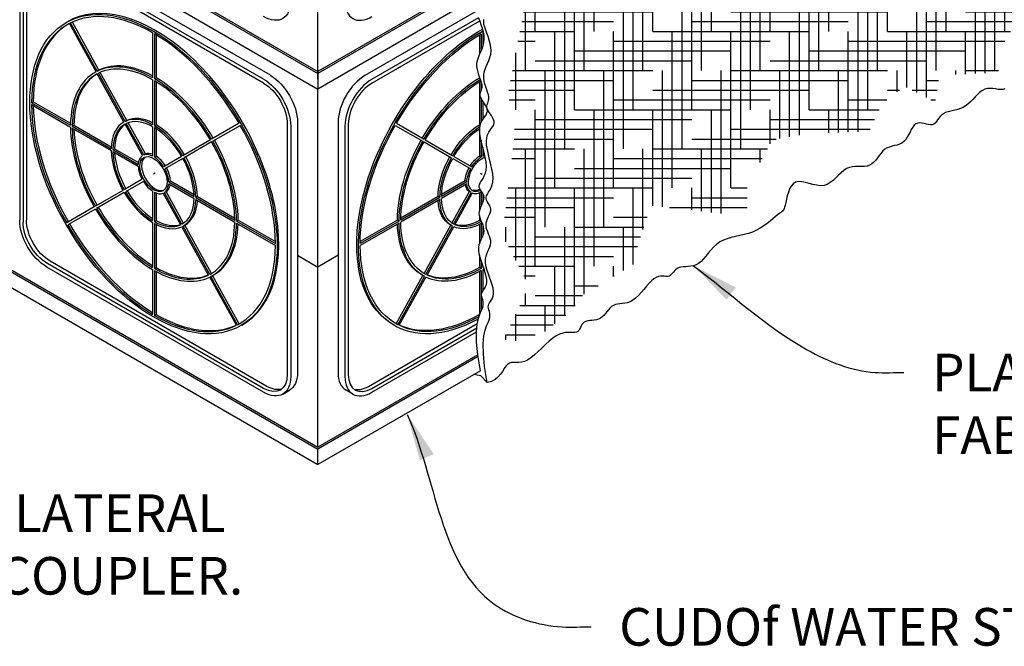
# Model space of a CAD drawing. Units: inches. Extents: x 48 to 554, y 27 to 335.
# Drawn here: x 431 to 494, y 96 to 136 of the extents above; entities that cross this region are included whole.
import ezdxf

# ---------------------------------------------------------------- set-up
doc = ezdxf.new("R2010")
doc.units = ezdxf.units.IN
doc.header["$MEASUREMENT"] = 0
for name, color, linetype in [('CU', 40, 'Continuous'), ('D', 132, 'Continuous'), ('FAB', 221, 'Continuous'), ('PNL', 127, 'Continuous')]:
    doc.layers.add(name, color=color, linetype=linetype)
doc.styles.get("Standard").update_dxf_attribs({"font": 'romans.shx'})
doc.dimstyles.get("Standard").update_dxf_attribs({"dimscale": 20, "dimtxt": 0.12, "dimasz": 0.15, "dimexe": 0.18, "dimexo": 0.0625, "dimgap": 0.09, "dimtad": 0, "dimtih": 1, "dimtoh": 1, "dimzin": 4, "dimdsep": 46, "dimtxsty": 'Standard', "dimcen": 0, "dimclrd": 256, "dimclre": 256, "dimclrt": 110, "dimadec": 0, "dimazin": 0, "dimtfac": 1, "dimtofl": 0, "dimtmove": 0, "dimatfit": 0, "dimfxl": 1, "dimtolj": 1, "dimtzin": 0, "dimarcsym": 0})

msp = doc.modelspace()

# ---------------------------------------------------------------- hatches: boundary and pattern name
at = {"layer": 'FAB'}
h = msp.add_hatch(dxfattribs=at)
h.set_pattern_fill('HOUND', color=195, scale=10, style=0)
h.set_pattern_definition([(0, (-858.12767, 560.1235), (2.5, 0.625), [10, -5]), (90, (-858.12767, 560.1235), (-0.625, -2.5), [10, -5])])
h.paths.add_polyline_path([(462.354, 115.444), (463.979, 118.872), (462.264, 122.119), (463.076, 128.703), (462.625, 131.138), (464.34, 140.157), (462.354, 142.412), (464.881, 143.945), (467.408, 143.314), (469.844, 147.553), (472.919, 147.089), (476.342, 150.89), (477.695, 150.349), (478.778, 152.603), (482.344, 152.385), (484.915, 155.85), (488.163, 156.842), (488.199, 159.976), (489.222, 161.354), (487.62, 164.512), (488.822, 167.626), (488.377, 168.649), (489.222, 171.896), (487.843, 174.52), (488.555, 176.566), (488.065, 177.055), (490.112, 178.211), (490.913, 177.811), (491.937, 179.101), (492.115, 176.432), (491.581, 174.653), (492.382, 172.118), (491.67, 169.094), (492.382, 166.647), (491.536, 164.423), (492.382, 163.4), (491.403, 159.531), (491.759, 157.263), (491.581, 155.483), (492.604, 154.638), (494.162, 155.839), (497.455, 155.395), (500.882, 159.086), (503.819, 158.33), (505.599, 156.062), (506.845, 158.775), (508.558, 156.626), (510.917, 156.848), (513.053, 155.87), (513.854, 153.557), (511.94, 150.977), (513.453, 149.02), (512.296, 145.595), (513.404, 144.111), (510.956, 143.978), (510.734, 142.688), (507.396, 141.887), (506.017, 139.752), (502.724, 140.153), (500.899, 137.262), (498.229, 137.128), (498.007, 135.171), (494.891, 135.616), (493.934, 132.478), (490.196, 132.345), (489.929, 130.61), (487.971, 131.633), (486.547, 130.521), (485.701, 128.742), (481.963, 128.609), (479.516, 128.209), (477.914, 125.184), (477.914, 123.272), (473.731, 123.805), (471.772, 123.983), (470.927, 121.537), (470.66, 120.247), (467.411, 118.29), (466.655, 117.267), (464.118, 115.266)])

# ---------------------------------------------------------------- linework, layer by layer
at = {"layer": 'CU'}
for p, q in [((450.471, 132.072), (450.471, 155.447)), ((429.47, 144.572), (450.471, 132.447)), ((429.686, 144.572), (450.471, 132.572)), ((429.686, 144.572), (450.471, 132.572)), ((429.47, 143.572), (450.471, 131.447)), ((461.24, 138.79), (450.471, 132.572)), ((461.277, 138.686), (450.471, 132.447)), ((460.696, 137.351), (450.471, 131.447)), ((450.471, 132.697), (450.471, 131.697)), ((450.471, 132.447), (450.471, 131.447)), ((450.471, 108.572), (450.471, 131.447)), ((429.47, 120.572), (450.471, 108.447)), ((429.686, 120.572), (450.471, 108.572)), ((449.172, 120.822), (450.471, 120.072)), ((451.77, 120.822), (450.471, 120.072)), ((429.47, 119.572), (450.471, 107.447)), ((460.693, 114.474), (450.471, 108.572)), ((460.715, 114.361), (450.471, 108.447)), ((460.863, 113.447), (450.471, 107.447)), ((450.471, 107.447), (450.471, 108.447))]:
    msp.add_line(p, q, dxfattribs=at)
at = {"layer": 'FAB'}
for points in [[(460.863, 113.447), (460.698, 114.467), (460.62, 115.283), (460.612, 115.924), (460.656, 116.417), (460.734, 116.788), (460.828, 117.065), (460.921, 117.274), (460.994, 117.442), (461.033, 117.593), (461.043, 117.731), (461.032, 117.859), (461.008, 117.976), (460.979, 118.084), (460.952, 118.185), (460.937, 118.279), (460.941, 118.368), (460.97, 118.454), (461.018, 118.539), (461.077, 118.628), (461.14, 118.725), (461.199, 118.834), (461.246, 118.96), (461.273, 119.107), (461.271, 119.277), (461.237, 119.475), (461.176, 119.695), (461.098, 119.931), (461.01, 120.177), (460.924, 120.426), (460.847, 120.672), (460.788, 120.908), (460.758, 121.129), (460.761, 121.329), (460.793, 121.51), (460.845, 121.675), (460.908, 121.827), (460.973, 121.97), (461.032, 122.106), (461.077, 122.24), (461.098, 122.373), (461.091, 122.51), (461.059, 122.649), (461.011, 122.789), (460.954, 122.931), (460.896, 123.074), (460.845, 123.217), (460.809, 123.36), (460.794, 123.501), (460.807, 123.641), (460.843, 123.778), (460.893, 123.912), (460.95, 124.042), (461.007, 124.169), (461.056, 124.291), (461.089, 124.407), (461.1, 124.518), (461.082, 124.622), (461.041, 124.721), (460.987, 124.817), (460.927, 124.909), (460.869, 125), (460.821, 125.092), (460.793, 125.184), (460.792, 125.279), (460.823, 125.378), (460.88, 125.485), (460.954, 125.603), (461.035, 125.737), (461.114, 125.89), (461.181, 126.067), (461.227, 126.271), (461.243, 126.507), (461.222, 126.776), (461.171, 127.071), (461.101, 127.382), (461.021, 127.701), (460.943, 128.018), (460.875, 128.325), (460.829, 128.611), (460.815, 128.867), (460.839, 129.087), (460.894, 129.274), (460.97, 129.434), (461.058, 129.572), (461.146, 129.694), (461.225, 129.806), (461.284, 129.914), (461.314, 130.023), (461.306, 130.137), (461.267, 130.257), (461.206, 130.379), (461.13, 130.501), (461.049, 130.621), (460.972, 130.738), (460.906, 130.848), (460.862, 130.949), (460.844, 131.041), (460.849, 131.126), (460.87, 131.207), (460.9, 131.289), (460.931, 131.375), (460.957, 131.468), (460.971, 131.573), (460.966, 131.693), (460.938, 131.831), (460.891, 131.985), (460.833, 132.152), (460.772, 132.329), (460.715, 132.514), (460.67, 132.703), (460.643, 132.895), (460.644, 133.085), (460.676, 133.272), (460.733, 133.457), (460.806, 133.642), (460.887, 133.83), (460.967, 134.02), (461.036, 134.217), (461.087, 134.421), (461.109, 134.634), (461.098, 134.858), (461.057, 135.088), (460.996, 135.319), (460.922, 135.545), (460.843, 135.763), (460.768, 135.966)], [(461.296, 112.697), (461.131, 113.717), (461.053, 114.533), (461.045, 115.174), (461.089, 115.667), (461.167, 116.038), (461.261, 116.315), (461.354, 116.524), (461.427, 116.692), (461.466, 116.843), (461.476, 116.981), (461.465, 117.109), (461.441, 117.226), (461.412, 117.334), (461.385, 117.435), (461.37, 117.529), (461.374, 117.618), (461.403, 117.704), (461.451, 117.789), (461.51, 117.878), (461.573, 117.975), (461.632, 118.084), (461.679, 118.21), (461.706, 118.357), (461.704, 118.527), (461.67, 118.725), (461.609, 118.945), (461.531, 119.181), (461.443, 119.427), (461.357, 119.676), (461.28, 119.922), (461.221, 120.158), (461.191, 120.379), (461.194, 120.579), (461.226, 120.76), (461.278, 120.925), (461.341, 121.077), (461.406, 121.22), (461.465, 121.356), (461.51, 121.49), (461.531, 121.623), (461.524, 121.76), (461.492, 121.899), (461.444, 122.039), (461.387, 122.181), (461.329, 122.324), (461.278, 122.467), (461.242, 122.61), (461.227, 122.751), (461.24, 122.891), (461.276, 123.028), (461.326, 123.162), (461.383, 123.292), (461.44, 123.419), (461.489, 123.541), (461.522, 123.657), (461.533, 123.768), (461.515, 123.872), (461.474, 123.971), (461.42, 124.067), (461.36, 124.159), (461.302, 124.25), (461.254, 124.342), (461.226, 124.434), (461.225, 124.529), (461.256, 124.628), (461.313, 124.735), (461.387, 124.853), (461.468, 124.987), (461.547, 125.14), (461.614, 125.317), (461.66, 125.521), (461.676, 125.757), (461.655, 126.026), (461.604, 126.321), (461.534, 126.632), (461.454, 126.951), (461.376, 127.268), (461.308, 127.575), (461.262, 127.861), (461.248, 128.117), (461.272, 128.337), (461.327, 128.524), (461.403, 128.684), (461.491, 128.822), (461.579, 128.944), (461.658, 129.056), (461.717, 129.164), (461.747, 129.273), (461.739, 129.387), (461.7, 129.507), (461.639, 129.629), (461.563, 129.751), (461.482, 129.871), (461.405, 129.988), (461.339, 130.098), (461.295, 130.199), (461.277, 130.291), (461.282, 130.376), (461.303, 130.457), (461.333, 130.539), (461.364, 130.625), (461.39, 130.718), (461.404, 130.823), (461.399, 130.943), (461.371, 131.081), (461.324, 131.235), (461.266, 131.402), (461.205, 131.579), (461.148, 131.764), (461.103, 131.953), (461.076, 132.145), (461.077, 132.335), (461.109, 132.522), (461.166, 132.707), (461.239, 132.892), (461.32, 133.08), (461.4, 133.27), (461.469, 133.467), (461.52, 133.671), (461.542, 133.884), (461.531, 134.108), (461.49, 134.338), (461.429, 134.569), (461.355, 134.795), (461.276, 135.013), (461.201, 135.216), (461.137, 135.4), (461.092, 135.559), (461.072, 135.69), (461.073, 135.795), (461.091, 135.88)], [(494.382, 131.468), (494.254, 131.422), (494.11, 131.412), (493.954, 131.424), (493.789, 131.449), (493.619, 131.474), (493.446, 131.489), (493.274, 131.482), (493.107, 131.442), (492.946, 131.36), (492.791, 131.244), (492.64, 131.103), (492.489, 130.946), (492.336, 130.781), (492.18, 130.62), (492.018, 130.471), (491.847, 130.344), (491.667, 130.246), (491.48, 130.171), (491.291, 130.115), (491.104, 130.07), (490.923, 130.03), (490.752, 129.988), (490.596, 129.937), (490.458, 129.871), (490.342, 129.785), (490.244, 129.684), (490.158, 129.576), (490.08, 129.467), (490.005, 129.364), (489.928, 129.274), (489.843, 129.205), (489.745, 129.164), (489.632, 129.154), (489.505, 129.169), (489.369, 129.199), (489.227, 129.233), (489.085, 129.262), (488.946, 129.276), (488.814, 129.265), (488.694, 129.219), (488.587, 129.131), (488.492, 129.008), (488.405, 128.86), (488.32, 128.696), (488.234, 128.527), (488.143, 128.362), (488.043, 128.212), (487.929, 128.085), (487.798, 127.99), (487.654, 127.92), (487.499, 127.869), (487.339, 127.827), (487.177, 127.787), (487.018, 127.741), (486.864, 127.681), (486.72, 127.598), (486.589, 127.487), (486.468, 127.355), (486.354, 127.209), (486.241, 127.058), (486.127, 126.911), (486.008, 126.775), (485.88, 126.66), (485.738, 126.574), (485.58, 126.523), (485.408, 126.498), (485.226, 126.491), (485.036, 126.491), (484.843, 126.488), (484.649, 126.471), (484.458, 126.431), (484.272, 126.358), (484.095, 126.245), (483.924, 126.1), (483.756, 125.937), (483.586, 125.768), (483.411, 125.606), (483.228, 125.463), (483.034, 125.352), (482.824, 125.285), (482.597, 125.27), (482.358, 125.297), (482.112, 125.351), (481.866, 125.417), (481.627, 125.479), (481.4, 125.522), (481.192, 125.532), (481.009, 125.493), (480.855, 125.394), (480.729, 125.245), (480.627, 125.059), (480.545, 124.848), (480.479, 124.626), (480.426, 124.407), (480.382, 124.203), (480.343, 124.028), (480.306, 123.892), (480.267, 123.789), (480.224, 123.711), (480.173, 123.649), (480.112, 123.594), (480.037, 123.538), (479.946, 123.472), (479.835, 123.388), (479.702, 123.278), (479.548, 123.148), (479.374, 123.004), (479.182, 122.853), (478.972, 122.701), (478.746, 122.554), (478.506, 122.421), (478.253, 122.306), (477.989, 122.215), (477.717, 122.142), (477.442, 122.079), (477.168, 122.021), (476.899, 121.958), (476.639, 121.884), (476.393, 121.792), (476.165, 121.673), (475.957, 121.523), (475.767, 121.349), (475.592, 121.16), (475.428, 120.964), (475.271, 120.772), (475.118, 120.592), (474.964, 120.433), (474.807, 120.305), (474.643, 120.214), (474.475, 120.155), (474.305, 120.12), (474.138, 120.101), (473.977, 120.091), (473.824, 120.081), (473.683, 120.065), (473.557, 120.033), (473.449, 119.981), (473.355, 119.913), (473.273, 119.834), (473.199, 119.75), (473.129, 119.668), (473.059, 119.593), (472.987, 119.533), (472.908, 119.491), (472.82, 119.474), (472.723, 119.473), (472.616, 119.48), (472.5, 119.486), (472.376, 119.482), (472.243, 119.46), (472.103, 119.41), (471.956, 119.323), (471.802, 119.195), (471.642, 119.032), (471.476, 118.846), (471.307, 118.647), (471.135, 118.448), (470.961, 118.258), (470.785, 118.089), (470.609, 117.953), (470.435, 117.856), (470.262, 117.793), (470.093, 117.755), (469.93, 117.733), (469.774, 117.718), (469.626, 117.701), (469.488, 117.673), (469.361, 117.625), (469.247, 117.55), (469.143, 117.453), (469.045, 117.341), (468.95, 117.221), (468.855, 117.1), (468.757, 116.984), (468.652, 116.881), (468.537, 116.798), (468.409, 116.74), (468.273, 116.702), (468.132, 116.678), (467.99, 116.662), (467.852, 116.648), (467.722, 116.63), (467.605, 116.601), (467.504, 116.554), (467.422, 116.487), (467.356, 116.402), (467.301, 116.307), (467.251, 116.209), (467.201, 116.113), (467.146, 116.026), (467.08, 115.955), (466.998, 115.907), (466.897, 115.884), (466.776, 115.881), (466.637, 115.885), (466.48, 115.889), (466.308, 115.88), (466.121, 115.85), (465.921, 115.788), (465.709, 115.683), (465.487, 115.531), (465.257, 115.34), (465.022, 115.123), (464.786, 114.895), (464.55, 114.668), (464.319, 114.457), (464.094, 114.274), (463.879, 114.133), (463.677, 114.043), (463.487, 113.996), (463.309, 113.977), (463.143, 113.974), (462.99, 113.974), (462.848, 113.963), (462.717, 113.927), (462.598, 113.854), (462.489, 113.736), (462.382, 113.58), (462.268, 113.404), (462.139, 113.219), (461.986, 113.042), (461.801, 112.886), (461.574, 112.767), (461.296, 112.697)], [(461.296, 112.697), (460.898, 113.128), (460.43, 113.197)]]:
    msp.add_lwpolyline(points, dxfattribs=at)
at = {"layer": 'PNL'}
for p, q in [((447.007, 132.072), (433.15, 140.072)), ((447.007, 131.822), (433.15, 139.822)), ((447.44, 132.322), (433.583, 140.322)), ((431.418, 139.072), (431.418, 123.072)), ((431.635, 138.947), (431.635, 122.947)), ((431.851, 139.072), (431.851, 123.072)), ((453.502, 132.322), (460.639, 136.443)), ((453.935, 132.072), (460.753, 136.009)), ((436.299, 132.55), (434.594, 135.63)), ((436.378, 132.59), (434.673, 135.67)), ((436.486, 132.653), (434.787, 135.723)), ((453.935, 131.822), (460.823, 135.799)), ((439.916, 135.041), (439.916, 132.166)), ((440.024, 134.978), (440.024, 132.103)), ((440.133, 134.914), (440.133, 132.166)), ((460.809, 134.914), (460.809, 133.642)), ((460.917, 134.978), (460.917, 133.901)), ((461.025, 135.041), (461.025, 134.186)), ((438.078, 129.336), (436.373, 132.416)), ((436.378, 132.59), (436.486, 132.653)), ((438.157, 129.376), (436.452, 132.456)), ((438.265, 129.439), (436.566, 132.508)), ((440.024, 132.103), (440.133, 132.166)), ((460.809, 132.222), (460.809, 132.166)), ((460.833, 132.152), (460.809, 132.166)), ((439.916, 132.041), (439.916, 129.165)), ((440.024, 131.978), (440.024, 129.103)), ((440.133, 131.913), (440.133, 129.165)), ((460.809, 131.913), (460.809, 129.165)), ((460.917, 131.899), (460.917, 131.348)), ((432.176, 130.572), (432.284, 130.635)), ((432.176, 130.572), (434.666, 129.134)), ((432.176, 130.447), (434.666, 129.009)), ((432.284, 130.635), (434.668, 129.258)), ((460.917, 130.83), (460.917, 129.323)), ((461.025, 130.657), (461.025, 129.521)), ((434.774, 129.072), (434.883, 129.134)), ((434.774, 129.072), (437.264, 127.634)), ((434.883, 129.134), (437.269, 127.757)), ((439.265, 127.193), (438.152, 129.202)), ((438.157, 129.376), (438.265, 129.439)), ((439.344, 127.233), (438.231, 129.242)), ((439.452, 127.295), (438.348, 129.29)), ((439.916, 129.04), (439.916, 127.164)), ((440.024, 129.103), (440.133, 129.165)), ((445.443, 129.258), (443.683, 128.241)), ((445.52, 129.125), (443.759, 128.109)), ((448.522, 129.197), (448.522, 113.197)), ((448.739, 129.072), (448.739, 113.072)), ((449.172, 129.322), (449.172, 113.322)), ((451.77, 129.322), (451.77, 113.322)), ((452.203, 129.072), (452.203, 113.072)), ((452.419, 129.197), (452.419, 113.197)), ((455.422, 129.125), (457.182, 128.109)), ((455.498, 129.258), (457.259, 128.241)), ((460.854, 129.139), (460.809, 129.165)), ((434.774, 128.947), (437.264, 127.509)), ((440.024, 128.978), (440.024, 127.102)), ((440.133, 128.91), (440.133, 127.164)), ((460.809, 128.91), (460.809, 127.164)), ((443.606, 128.197), (441.845, 127.181)), ((443.682, 128.065), (441.922, 127.048)), ((457.259, 128.065), (459.02, 127.048)), ((457.336, 128.197), (459.096, 127.181)), ((460.917, 128.172), (460.917, 127.102)), ((437.373, 127.572), (437.481, 127.634)), ((437.373, 127.572), (438.997, 126.634)), ((437.373, 127.447), (438.997, 126.509)), ((437.481, 127.634), (439.01, 126.752)), ((439.344, 127.233), (439.452, 127.295)), ((440.024, 127.102), (440.133, 127.164)), ((441.769, 127.136), (440.62, 126.473)), ((459.173, 127.136), (460.322, 126.473)), ((460.917, 127.102), (460.809, 127.164)), ((461.025, 127.701), (461.025, 127.164)), ((441.845, 127.004), (440.696, 126.34)), ((459.096, 127.004), (460.245, 126.34)), ((440.078, 126.072), (439.97, 126.01)), ((460.863, 126.072), (460.971, 126.01)), ((439.244, 125.679), (438.095, 125.015)), ((439.321, 125.546), (438.172, 124.883)), ((440.943, 125.51), (441.051, 125.573)), ((440.943, 125.51), (442.568, 124.572)), ((440.943, 125.385), (442.568, 124.447)), ((441.051, 125.573), (442.563, 124.7)), ((459.999, 125.51), (458.374, 124.572)), ((459.999, 125.385), (458.374, 124.447)), ((459.89, 125.573), (458.378, 124.7)), ((459.999, 125.51), (459.89, 125.573)), ((438.019, 124.971), (436.258, 123.955)), ((438.095, 124.839), (436.334, 123.822)), ((439.916, 124.918), (439.916, 123.042)), ((440.024, 124.855), (440.024, 122.979)), ((440.133, 124.807), (440.133, 123.042)), ((441.709, 122.777), (440.597, 124.786)), ((441.788, 122.817), (440.676, 124.826)), ((441.894, 122.883), (440.784, 124.889)), ((459.047, 122.883), (460.158, 124.889)), ((459.153, 122.817), (460.266, 124.826)), ((459.232, 122.777), (460.345, 124.786)), ((460.809, 124.807), (460.809, 123.647)), ((460.917, 124.855), (460.917, 123.967)), ((461.025, 124.918), (461.025, 124.91)), ((461.025, 124.749), (461.025, 124.215)), ((442.676, 124.51), (442.784, 124.572)), ((442.676, 124.51), (445.166, 123.072)), ((442.676, 124.385), (445.166, 122.947)), ((442.784, 124.572), (445.164, 123.199)), ((458.266, 124.51), (455.775, 123.072)), ((458.266, 124.385), (455.775, 122.947)), ((458.157, 124.572), (455.778, 123.199)), ((458.266, 124.51), (458.157, 124.572)), ((436.181, 123.91), (434.421, 122.894)), ((436.258, 123.778), (434.497, 122.761)), ((460.809, 123.36), (460.809, 123.042)), ((439.916, 122.916), (439.916, 120.041)), ((440.024, 122.979), (440.133, 123.042)), ((440.024, 122.854), (440.024, 119.979)), ((440.133, 122.796), (440.133, 120.041)), ((441.862, 122.683), (441.97, 122.745)), ((443.675, 119.665), (441.97, 122.745)), ((445.274, 123.01), (445.383, 123.072)), ((445.274, 123.01), (447.764, 121.572)), ((445.274, 122.885), (447.764, 121.447)), ((445.383, 123.072), (447.763, 121.698)), ((455.667, 123.01), (453.177, 121.572)), ((455.667, 122.885), (453.177, 121.447)), ((455.559, 123.072), (453.179, 121.698)), ((455.667, 123.01), (455.559, 123.072)), ((457.266, 119.665), (458.971, 122.745)), ((459.079, 122.683), (458.971, 122.745)), ((460.917, 122.979), (460.809, 123.042)), ((460.809, 122.796), (460.809, 121.56)), ((460.917, 123.022), (460.917, 122.979)), ((460.917, 122.854), (460.917, 121.848)), ((461.025, 122.746), (461.025, 122.091)), ((443.488, 119.563), (441.783, 122.643)), ((443.567, 119.603), (441.862, 122.683)), ((457.374, 119.603), (459.079, 122.683)), ((457.453, 119.563), (459.158, 122.643)), ((460.809, 120.825), (460.809, 120.041)), ((447.007, 112.322), (433.15, 120.322)), ((447.223, 112.447), (433.367, 120.447)), ((460.917, 120.426), (460.917, 119.979)), ((447.007, 112.072), (433.15, 120.072)), ((439.916, 119.916), (439.916, 117.041)), ((440.024, 119.979), (440.133, 120.041)), ((440.024, 119.854), (440.024, 116.979)), ((440.133, 119.794), (440.133, 117.041)), ((460.917, 119.979), (460.809, 120.041)), ((460.809, 119.794), (460.809, 117.041)), ((460.917, 119.854), (460.917, 117.274)), ((461.025, 120.135), (461.025, 120.041)), ((461.025, 119.916), (461.025, 118.539)), ((445.267, 116.349), (443.562, 119.429)), ((443.641, 119.469), (443.749, 119.531)), ((445.346, 116.389), (443.641, 119.469)), ((445.454, 116.452), (443.75, 119.53)), ((455.487, 116.452), (457.191, 119.53)), ((455.595, 116.389), (457.3, 119.469)), ((455.674, 116.349), (457.379, 119.429)), ((457.3, 119.469), (457.192, 119.531)), ((440.024, 116.979), (440.133, 117.041)), ((453.718, 112.447), (460.665, 116.458)), ((460.818, 117.036), (460.809, 117.041)), ((453.935, 112.322), (460.636, 116.191)), ((453.935, 112.072), (460.612, 115.927)), ((448.231, 111.951), (448.664, 112.201)), ((452.71, 111.951), (452.277, 112.201))]:
    msp.add_line(p, q, dxfattribs=at)
for major_axis in [(5.588, -9.679), (0.612, -1.061)]:
    msp.add_ellipse((439.97, 126.01), major_axis=major_axis, ratio=0.57735, dxfattribs=at)
for centre, major_axis, start_param, end_param in [((440.078, 126.072), (5.588, -9.679), 6.273499, 9.434465), ((453.935, 138.072), (-1.225, -2.121), 5.497787, 7.068583), ((439.97, 126.01), (5.511, -9.546), 8.646324, 9.386597), ((439.97, 126.01), (5.511, -9.546), 9.400479, 10.203232), ((440.078, 126.072), (5.511, -9.546), 9.434599, 10.203232), ((439.97, 126.01), (5.511, -9.546), 7.860923, 8.632435), ((439.97, 126.01), (3.751, -6.497), 8.649584, 9.383339), ((439.97, 126.01), (3.674, -6.364), 8.649797, 9.383126), ((440.078, 126.072), (3.751, -6.497), 8.669997, 9.383339), ((439.97, 126.01), (3.751, -6.497), 9.403737, 10.199972), ((439.97, 126.01), (3.674, -6.364), 9.40395, 10.199759), ((440.078, 126.072), (3.674, -6.364), 9.43951, 10.199759), ((440.078, 126.072), (3.751, -6.497), 7.864181, 8.629176), ((453.502, 130.322), (-1.225, -2.121), 3.926991, 5.497787), ((439.97, 126.01), (3.751, -6.497), 7.864181, 8.629176), ((439.97, 126.01), (3.674, -6.364), 7.864393, 8.628963), ((453.935, 130.072), (-1.225, -2.121), 3.926991, 5.497787), ((453.935, 130.072), (-1.072, -1.856), 3.926991, 5.497787), ((439.97, 126.01), (5.511, -9.546), 3.933935, 4.705448), ((440.078, 126.072), (5.511, -9.546), 3.947826, 4.705448), ((440.078, 126.072), (1.914, -3.315), 8.699416, 9.373547), ((439.97, 126.01), (3.751, -6.497), 3.937195, 4.70219), ((439.97, 126.01), (1.914, -3.315), 9.41353, 10.190175), ((439.97, 126.01), (1.837, -3.182), 9.414363, 10.189341), ((440.078, 126.072), (1.837, -3.182), 9.473343, 10.189341), ((439.97, 126.01), (1.914, -3.315), 8.659381, 9.373547), ((439.97, 126.01), (1.837, -3.182), 8.660215, 9.372713), ((439.97, 126.01), (1.914, -3.315), 7.873973, 8.619378), ((440.078, 126.072), (1.914, -3.315), 7.873973, 8.619378), ((439.97, 126.01), (5.511, -9.546), 7.075528, 7.847041), ((439.97, 126.01), (3.674, -6.364), 3.937408, 4.701977), ((440.078, 126.072), (3.674, -6.364), 3.958246, 4.701977), ((439.97, 126.01), (1.837, -3.182), 7.874806, 8.618545), ((439.97, 126.01), (3.674, -6.364), 7.079, 7.84357), ((439.97, 126.01), (3.751, -6.497), 7.078788, 7.843782), ((440.078, 126.072), (3.751, -6.497), 7.078788, 7.843782), ((439.97, 126.01), (1.914, -3.315), 3.946992, 4.692397), ((439.97, 126.01), (1.837, -3.182), 3.947826, 4.691564), ((440.078, 126.072), (1.837, -3.182), 3.989532, 4.691564), ((439.97, 126.01), (0.689, -1.193), 3.16591, 3.871407), ((439.97, 126.01), (0.689, -1.193), 2.411779, 3.054796), ((440.078, 126.072), (0.689, -1.193), 2.523643, 3.054796), ((440.078, 126.072), (0.689, -1.193), 1.626353, 2.30061), ((439.97, 126.01), (0.689, -1.193), 3.982575, 4.656832), ((440.078, 126.072), (0.612, -1.061), 3.230096, 6.194681), ((439.97, 126.01), (0.689, -1.193), 1.626353, 2.30061), ((439.97, 126.01), (1.837, -3.182), 7.089418, 7.833157), ((439.97, 126.01), (1.914, -3.315), 7.088585, 7.83399), ((440.078, 126.072), (1.914, -3.315), 7.088585, 7.83399), ((439.97, 126.01), (0.689, -1.193), 7.124168, 7.798425), ((440.078, 126.072), (0.689, -1.193), 7.124168, 7.798425), ((439.97, 126.01), (0.689, -1.193), 4.767946, 5.442203), ((439.97, 126.01), (0.689, -1.193), 6.307502, 7.012999), ((440.078, 126.072), (0.689, -1.193), 6.307502, 6.901135), ((439.97, 126.01), (1.914, -3.315), 4.732381, 5.477786), ((439.97, 126.01), (1.837, -3.182), 4.733214, 5.476952), ((440.078, 126.072), (1.837, -3.182), 4.733214, 5.435246), ((439.97, 126.01), (0.689, -1.193), 5.553371, 6.196388), ((439.97, 126.01), (1.837, -3.182), 6.27277, 7.047749), ((439.97, 126.01), (1.914, -3.315), 6.271937, 7.048582), ((440.078, 126.072), (1.914, -3.315), 6.271937, 7.008547), ((439.97, 126.01), (3.751, -6.497), 4.722588, 5.487583), ((439.97, 126.01), (3.674, -6.364), 4.722801, 5.48737), ((440.078, 126.072), (3.674, -6.364), 4.722801, 5.466532), ((439.97, 126.01), (5.511, -9.546), 4.71933, 5.490843), ((440.078, 126.072), (5.511, -9.546), 4.71933, 5.476952), ((439.97, 126.01), (1.837, -3.182), 5.518622, 6.231121), ((439.97, 126.01), (1.914, -3.315), 5.517788, 6.231954), ((440.078, 126.072), (1.837, -3.182), 5.518622, 6.172141), ((439.97, 126.01), (3.674, -6.364), 6.262357, 7.058167), ((439.97, 126.01), (3.751, -6.497), 6.262145, 7.058379), ((440.078, 126.072), (3.751, -6.497), 6.268754, 7.037966), ((439.97, 126.01), (5.511, -9.546), 6.258887, 7.061639), ((439.97, 126.01), (3.674, -6.364), 5.508204, 6.241534), ((439.97, 126.01), (3.751, -6.497), 5.507991, 6.241746), ((440.078, 126.072), (3.674, -6.364), 5.508204, 6.212075), ((439.97, 126.01), (5.511, -9.546), 5.504732, 6.245004), ((440.078, 126.072), (5.511, -9.546), 5.504732, 6.225369), ((453.502, 114.322), (-1.225, -2.121), 5.497787, 6.283185), ((453.935, 114.072), (-1.225, -2.121), 5.497787, 7.068583), ((453.935, 114.072), (-1.072, -1.856), 5.497787, 7.068583), ((453.718, 114.197), (-1.072, -1.856), 6.384373, 7.068583)]:
    msp.add_ellipse(centre, major_axis=major_axis, ratio=0.57735, start_param=start_param, end_param=end_param, dxfattribs=at)
at = {"layer": 'PNL', "extrusion": (0, 0, -1)}
for centre, major_axis, start_param, end_param in [((447.007, 138.072), (1.225, -2.121), 5.497787, 7.068583), ((460.863, 126.072), (-5.588, -9.679), 6.273499, 8.657551), ((460.971, 126.01), (-5.588, -9.679), 5.528902, 8.647452), ((460.971, 126.01), (-5.511, -9.546), 7.860923, 8.632435), ((460.971, 126.01), (-5.511, -9.546), 8.646324, 8.650996), ((447.44, 130.322), (1.225, -2.121), 3.926991, 5.497787), ((460.863, 126.072), (-3.751, -6.497), 7.864181, 8.629176), ((447.007, 130.072), (1.225, -2.121), 3.926991, 5.497787), ((447.007, 130.072), (1.072, -1.856), 3.926991, 5.497787), ((460.971, 126.01), (-3.751, -6.497), 7.864181, 8.61862), ((460.971, 126.01), (-3.674, -6.364), 7.864393, 8.625017), ((460.971, 126.01), (-5.511, -9.546), 7.075528, 7.847041), ((460.863, 126.072), (-1.914, -3.315), 7.873973, 8.619378), ((460.971, 126.01), (-1.914, -3.315), 7.873973, 8.588878), ((460.971, 126.01), (-1.837, -3.182), 7.874806, 8.581182), ((460.863, 126.072), (-3.751, -6.497), 7.078788, 7.843782), ((460.971, 126.01), (-3.751, -6.497), 7.078788, 7.843782), ((460.971, 126.01), (-3.674, -6.364), 7.079, 7.84357), ((460.863, 126.072), (-0.689, -1.193), 1.626353, 2.30061), ((460.863, 126.072), (-0.689, -1.193), 2.523643, 2.621131), ((460.971, 126.01), (-0.689, -1.193), 2.411779, 2.528743), ((460.863, 126.072), (-1.914, -3.315), 7.088585, 7.83399), ((460.971, 126.01), (-1.914, -3.315), 7.088585, 7.83399), ((460.971, 126.01), (-1.837, -3.182), 7.089418, 7.833157), ((460.971, 126.01), (-0.612, -1.061), 5.591946, 8.865212), ((460.971, 126.01), (-0.689, -1.193), 1.626353, 2.30061), ((460.863, 126.072), (-0.689, -1.193), 7.124168, 7.798425), ((460.971, 126.01), (-0.689, -1.193), 7.124168, 7.798425), ((460.863, 126.072), (-0.689, -1.193), 6.307502, 6.901135), ((460.971, 126.01), (-0.689, -1.193), 6.307502, 7.012999), ((460.863, 126.072), (-0.612, -1.061), 5.526063, 6.194681), ((460.971, 126.01), (-0.689, -1.193), 5.553371, 6.196388), ((460.863, 126.072), (-1.914, -3.315), 6.271937, 7.008547), ((460.971, 126.01), (-1.914, -3.315), 6.271937, 7.048582), ((460.971, 126.01), (-1.837, -3.182), 6.27277, 7.047749), ((433.15, 122.072), (1.225, -2.121), 0.785398, 2.356194), ((433.15, 122.072), (1.072, -1.856), 0.785398, 2.356194), ((433.367, 122.197), (1.072, -1.856), 0.785398, 2.356194), ((460.863, 126.072), (-3.751, -6.497), 6.268754, 7.037966), ((460.971, 126.01), (-3.751, -6.497), 6.262145, 7.058379), ((460.971, 126.01), (-3.674, -6.364), 6.262357, 7.058167), ((460.971, 126.01), (-1.914, -3.315), 5.517788, 6.231954), ((460.971, 126.01), (-1.837, -3.182), 5.518622, 6.231121), ((460.863, 126.072), (-1.837, -3.182), 5.518622, 6.172141), ((460.971, 126.01), (-5.511, -9.546), 6.258887, 7.061639), ((460.971, 126.01), (-3.751, -6.497), 5.507991, 6.241746), ((460.971, 126.01), (-3.674, -6.364), 5.508204, 6.241534), ((460.863, 126.072), (-3.674, -6.364), 5.508204, 6.212075), ((460.971, 126.01), (-3.674, -6.364), 5.482207, 5.48737), ((460.971, 126.01), (-3.751, -6.497), 5.47552, 5.487583), ((460.971, 126.01), (-5.511, -9.546), 5.523461, 6.245004), ((460.863, 126.072), (-5.511, -9.546), 5.504732, 6.225369), ((447.44, 114.322), (1.225, -2.121), 5.497787, 6.283185), ((447.007, 114.072), (1.072, -1.856), 5.497787, 7.068583), ((447.007, 114.072), (1.225, -2.121), 5.497787, 7.068583), ((447.223, 114.197), (1.072, -1.856), 6.384373, 7.068583)]:
    msp.add_ellipse(centre, major_axis=major_axis, ratio=0.57735, start_param=start_param, end_param=end_param, dxfattribs=at)

# ---------------------------------------------------------------- texts
at = {"layer": 'D', "color": 110, "char_height": 2.4, "attachment_point": 1}
for s, insert in [('PLASTIC OR GEOTEXTILE\\PFABRIC LINER.', (489.732, 114.538)), ('%%C18.00" LATERAL \\PCUDO{\\fCommercialPi BT|b0|i0|c2|p18;d} COUPLER.', (418.162, 105.547)), ('CUDO{\\fCommercialPi BT|b0|i0|c2|p18;f} WATER STORAGE SYSTEM.', (469.735, 98.284))]:
    msp.add_mtext(s, dxfattribs=dict(at, insert=insert))

# ---------------------------------------------------------------- leaders
at = {"layer": 'D', "path_type": 1}
for points in [[(474.475, 120.155), (481.748, 114.79), (486.086, 113.338), (487.932, 113.338)], [(456.186, 110.643), (461.75, 98.536), (466.088, 97.084), (467.935, 97.084)]]:
    msp.add_leader(points, dimstyle='Standard', override={"dimgap": 0.09, "dimtad": 0}, dxfattribs=at)

doc.saveas('drawing.dxf')
